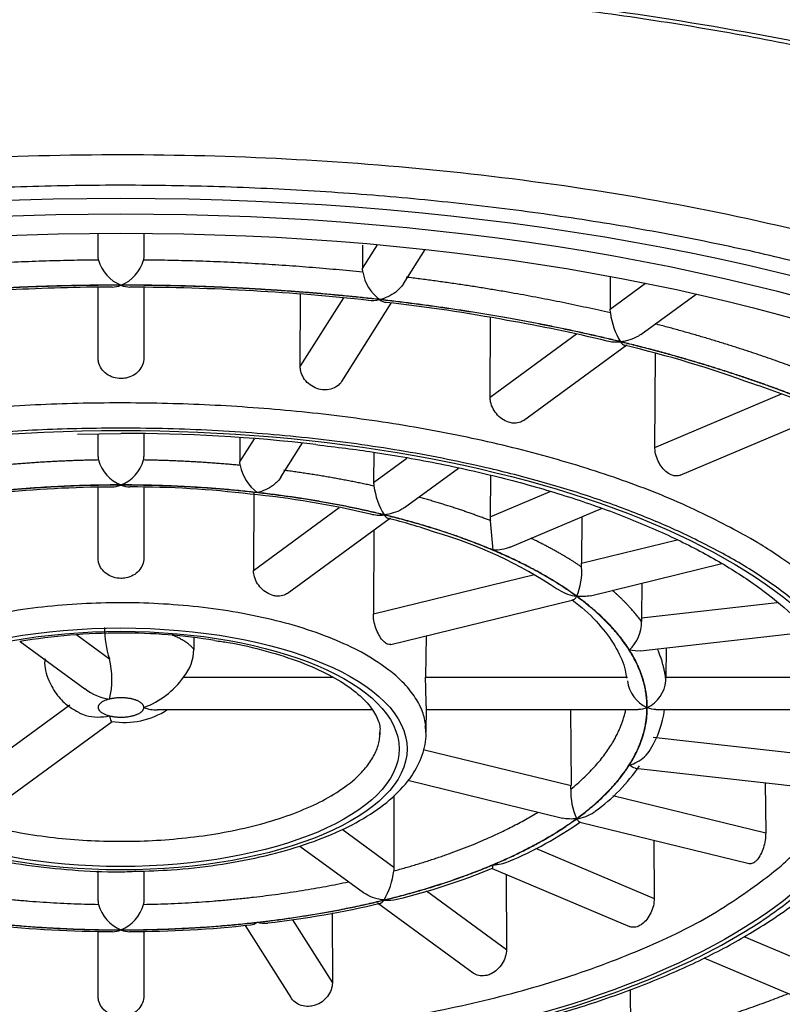
# Model space of a CAD drawing. Units: millimetres. Extents: x 6 to 291, y 5 to 413.
# Drawn here: x 225 to 227, y 252 to 254 of the extents above; entities that cross this region are included whole.
import ezdxf

# ---------------------------------------------------------------- set-up
doc = ezdxf.new("R2010")
doc.units = ezdxf.units.MM
doc.layers.add('Standard', color=7, linetype='Continuous')

msp = doc.modelspace()

# ---------------------------------------------------------------- linework, layer by layer
at = {"layer": 'Standard', "color": 7, "linetype": 'Continuous'}
for p, q in [((225.584, 253.6064), (225.584, 253.6444)), ((225.659, 253.6444), (225.659, 253.6064)), ((226.0172, 253.5865), (226.042, 253.6256)), ((226.0173, 253.625), (226.0172, 253.5865)), ((225.5846, 253.6005), (225.584, 253.6064)), ((225.659, 253.6064), (225.6584, 253.6005)), ((226.0844, 253.5613), (226.1202, 253.6178)), ((226.0177, 253.5805), (226.0172, 253.5865)), ((226.4236, 253.5724), (226.4234, 253.5199)), ((225.584, 253.4402), (225.584, 253.5559)), ((225.659, 253.5559), (225.659, 253.4402)), ((226.4234, 253.5199), (226.4814, 253.5624)), ((225.9154, 253.4259), (225.9156, 253.5443)), ((225.9154, 253.4259), (225.9867, 253.5385)), ((226.4738, 253.4786), (226.5641, 253.5447)), ((225.9833, 253.4017), (226.0646, 253.53)), ((226.2267, 253.3759), (226.2272, 253.5065)), ((226.4238, 253.5138), (226.4234, 253.5199)), ((226.2267, 253.3759), (226.368, 253.4794)), ((226.2814, 253.3378), (226.4508, 253.4618)), ((226.4968, 253.2935), (226.4976, 253.4476)), ((226.4968, 253.2935), (226.704, 253.3811)), ((226.538, 253.2478), (226.7807, 253.3504)), ((225.5501, 253.315), (225.6215, 253.3164)), ((225.584, 253.2787), (225.584, 253.3156)), ((225.659, 253.316), (225.659, 253.2787)), ((225.8166, 253.3095), (225.8165, 253.27)), ((225.8165, 253.27), (225.8403, 253.3075)), ((225.8837, 253.2448), (225.9192, 253.3007)), ((226.0359, 253.2857), (226.0357, 253.2361)), ((225.817, 253.264), (225.8165, 253.27)), ((226.0357, 253.2361), (226.0903, 253.276)), ((226.0862, 253.1949), (226.1746, 253.2596)), ((226.2271, 253.2477), (226.2266, 253.1794)), ((225.584, 253.1123), (225.584, 253.2278)), ((225.659, 253.2282), (225.659, 253.1123)), ((225.8393, 253.2192), (225.8388, 253.0919)), ((226.2266, 253.1794), (226.3253, 253.2211)), ((225.8388, 253.0919), (225.9793, 253.1948)), ((226.2592, 253.13), (226.4091, 253.1933)), ((225.8937, 253.054), (226.0632, 253.1781)), ((226.3769, 253.1798), (226.3764, 253.1037)), ((226.0362, 253.1583), (226.0353, 253.0205)), ((226.3764, 253.1037), (226.5332, 253.142)), ((226.3766, 253.0976), (226.3764, 253.1037)), ((226.3912, 253.0504), (226.6064, 253.1029)), ((226.0353, 253.0205), (226.2995, 253.085)), ((226.4751, 253.0709), (226.4746, 253.0142)), ((226.0636, 252.9705), (226.3633, 253.0436)), ((226.4746, 253.0142), (226.6971, 253.0394)), ((226.473, 252.9599), (226.7482, 252.9911)), ((225.4565, 252.9755), (225.5625, 252.898)), ((225.549, 252.986), (225.6027, 252.9467)), ((225.7408, 252.9818), (225.7408, 252.9624)), ((226.1215, 252.9846), (226.1209, 252.9171)), ((226.5152, 252.9647), (226.5148, 252.9171)), ((225.7242, 252.9171), (225.9682, 252.9171)), ((226.1209, 252.9171), (226.4516, 252.9171)), ((226.5148, 252.9171), (226.7985, 252.9171)), ((226.5148, 252.9109), (226.5148, 252.9171)), ((225.3778, 252.7545), (225.5377, 252.8716)), ((225.6813, 252.8637), (226.0325, 252.8637)), ((226.1217, 252.8267), (226.1221, 252.8667)), ((226.122, 252.8637), (226.4695, 252.8637)), ((226.3582, 252.8637), (226.3592, 252.7395)), ((226.4982, 252.8637), (226.8208, 252.8637)), ((225.4319, 252.7159), (225.6068, 252.844)), ((226.4941, 252.8188), (226.789, 252.7854)), ((226.117, 252.7986), (226.3592, 252.7395)), ((226.4645, 252.768), (226.7757, 252.7328)), ((226.0916, 252.7479), (226.3455, 252.686)), ((226.6777, 252.7439), (226.6783, 252.6617)), ((226.0685, 252.722), (226.069, 252.6053)), ((226.4277, 252.7228), (226.6783, 252.6617)), ((225.9839, 252.6676), (226.069, 252.6053)), ((226.3734, 252.6792), (226.6512, 252.6114)), ((225.9148, 252.64), (226.019, 252.5638)), ((226.301, 252.6365), (226.4956, 252.5543)), ((226.495, 252.6495), (226.4956, 252.5543)), ((226.069, 252.6053), (226.0686, 252.5993)), ((226.23, 252.6034), (226.4549, 252.5083)), ((225.584, 252.5504), (225.584, 252.5994)), ((225.659, 252.5994), (225.659, 252.5504)), ((226.2528, 252.5937), (226.2533, 252.4705)), ((226.1221, 252.5665), (226.2533, 252.4705)), ((225.659, 252.5504), (225.6584, 252.5445)), ((226.0419, 252.5471), (226.1989, 252.4321)), ((225.9677, 252.5304), (225.968, 252.416)), ((225.8251, 252.5101), (225.9001, 252.3918)), ((225.9025, 252.5193), (225.968, 252.416)), ((225.584, 252.3947), (225.584, 252.5004)), ((225.659, 252.5002), (225.659, 252.3947)), ((226.6426, 252.4921), (226.7833, 252.4327)), ((226.5768, 252.4568), (226.7515, 252.383)), ((226.4564, 252.4051), (226.4567, 252.3215))]:
    msp.add_line(p, q, dxfattribs=at)
for centre, radius, start, end in [((225.6443, 253.6169), 0.0619, 195.3994, 248.4477), ((225.5988, 253.6169), 0.0619, 291.5513, 344.6016), ((226.0896, 253.5941), 0.0731, 190.6821, 232.8477), ((225.6083, 250.4824), 3.0737, 90.0229, 93.1533), ((225.6338, 250.1517), 3.4043, 86.5466, 89.963), ((225.6494, 250.1131), 3.442, 83.6981, 86.8453), ((225.7409, 250.7222), 2.8265, 79.53, 83.5987), ((226.5407, 253.5284), 0.1178, 187.0838, 211.6024), ((225.8061, 250.9236), 2.6168, 76.4669, 80.1323), ((226.0153, 251.6436), 1.8677, 69.9026, 76.6482), ((226.3009, 252.3006), 1.1534, 66.9055, 72.0137), ((225.6256, 250.6041), 2.7123, 83.3196, 90.0853), ((225.615, 253.2787), 0.031, 179.998, 190.9904), ((225.6441, 253.2893), 0.0617, 195.4946, 248.5604), ((225.5989, 253.2893), 0.0617, 291.4385, 344.5064), ((225.6281, 253.2787), 0.031, 349.009, 0.0026), ((225.8888, 253.2778), 0.0731, 190.8723, 232.994), ((226.0729, 253.236), 0.0373, 179.8807, 189.1841), ((225.6087, 251.4649), 1.7635, 90.0641, 96.1936), ((225.6377, 251.5917), 1.6369, 83.1396, 90.0589), ((225.7051, 251.8416), 1.3811, 76.3788, 84.6747), ((226.1531, 253.2452), 0.1179, 187.3552, 211.8134), ((225.8681, 252.3886), 0.8113, 70.7665, 76.386), ((226.2721, 253.1792), 0.0455, 179.7575, 187.4291), ((223.0443, 252.8482), 3.1993, 4.9638, 5.8316), ((225.9392, 252.4704), 0.7118, 56.0009, 74.003), ((226.2756, 253.0896), 0.1013, 336.7152, 4.5303), ((226.4126, 253.0072), 0.0622, 312.8538, 0.837), ((226.5904, 253.0134), 0.1158, 179.5971, 182.6311), ((225.6195, 252.0047), 0.9843, 89.882, 99.5922), ((225.7689, 252.9999), 0.1746, 180.5871, 197.7323), ((225.6284, 252.1028), 0.8863, 80.467, 90.4456), ((225.6692, 252.9629), 0.0716, 320.2124, 359.6184), ((225.4699, 252.9136), 0.1368, 346.1881, 14.0047), ((225.6135, 252.9943), 0.1349, 289.7063, 325.1004), ((226.5073, 252.9181), 0.0561, 187.3559, 245.1893), ((226.4615, 252.9156), 0.0534, 295.1854, 355.0164), ((225.6135, 252.9624), 0.0821, 231.6181, 262.4591), ((225.6266, 252.9747), 0.132, 261.2091, 302.7088), ((225.6796, 252.9193), 0.056, 248.3909, 271.7805), ((226.353, 252.8841), 0.1608, 328.0034, 352.711), ((226.2254, 252.94), 0.2983, 305.5578, 325.6081), ((226.4646, 252.7287), 0.1057, 177.4134, 204.3627), ((226.2873, 252.739), 0.0718, 355.5305, 0.4158), ((226.0223, 253.18), 0.6119, 292.541, 305.1584), ((225.823, 253.5924), 1.0693, 283.5673, 292.3875), ((225.9522, 252.6118), 0.1171, 329.1019, 353.8754), ((225.6152, 252.5504), 0.0312, 180.0031, 190.9471), ((225.6448, 252.5607), 0.0624, 195.0611, 248.0712), ((225.5982, 252.5607), 0.0624, 291.928, 344.9398), ((225.6896, 254.0401), 1.5357, 276.4523, 283.4393), ((225.6095, 254.3424), 1.8424, 263.7442, 269.9447), ((225.6325, 254.3347), 1.8348, 270.0927, 276.319)]:
    msp.add_arc(centre, radius, start, end, dxfattribs=at)
for centre, major_axis in [((225.6215, 252.7879), (2.1625, 0)), ((225.6215, 252.7993), (-2.075, 0)), ((225.6215, 252.7993), (-2, 0)), ((225.6215, 252.7993), (-1.2348, 0)), ((225.6215, 252.7993), (0.469, 0)), ((225.6215, 252.7993), (-0.456, 0))]:
    msp.add_ellipse(centre, major_axis=major_axis, ratio=0.422618, dxfattribs=at)
for points, weights, knots in [([(230.9699, 253.4523), (233.931, 256.2467), (226.8462, 256.8866), (219.7613, 257.5264), (219.7613, 254.4646)], [1, 0.628896488809, 1, 0.628896488809, 1], [0, 0, 0, 0.5, 0.5, 1, 1, 1]), ([(228.2096, 252.9692), (228.2096, 253.8871), (226.0707, 254.0464), (223.9317, 254.2057), (223.1893, 253.3431), (222.4469, 252.4805), (224.3282, 252.0218)], [1, 0.766010662212, 1, 0.766010662212, 1, 0.766010662212, 1], [0, 0, 0, 0.333333, 0.333333, 0.666667, 0.666667, 1, 1, 1]), ([(227.8715, 252.8219), (227.8715, 253.6949), (225.8135, 253.7693), (223.7555, 253.8438), (223.4043, 252.9836)], [1, 0.736658098524, 1, 0.736658098524, 1], [0, 0, 0, 0.5, 0.5, 1, 1, 1]), ([(223.409, 252.7879), (223.409, 251.2088), (226.6853, 251.9681), (229.9617, 252.7274), (226.811, 253.5764)], [1, 0.50949871789, 1, 0.50949871789, 1], [0, 0, 0, 0.5, 0.5, 1, 1, 1]), ([(226.867, 252.9431), (226.6466, 253.3667), (225.6203, 253.3663), (224.594, 253.3659), (224.3755, 252.9421)], [1, 0.779046192901, 1, 0.779046192901, 1], [0, 0, 0, 0.5, 0.5, 1, 1, 1]), ([(226.1214, 252.835), (226.1037, 253.0425), (225.6125, 253.0388), (225.1213, 253.035), (225.1213, 252.8274)], [1, 0.713445073033, 1, 0.713445073033, 1], [0, 0, 0, 0.5, 0.5, 1, 1, 1]), ([(225.6028, 252.881), (225.584, 252.8764), (225.584, 252.8672), (225.584, 252.8581), (225.6028, 252.8535)], [1, 0.866025403786, 1, 0.866025403789, 1], [0, 0, 0, 0.5, 0.5, 1, 1, 1]), ([(225.659, 252.8672), (225.659, 252.8764), (225.6403, 252.881), (225.6215, 252.8855), (225.6028, 252.881)], [1, 0.866025403779, 1, 0.86602540379, 1], [0, 0, 0, 0.5, 0.5, 1, 1, 1]), ([(225.6028, 252.8535), (225.6215, 252.8489), (225.6403, 252.8535), (225.659, 252.8581), (225.659, 252.8672)], [1, 0.86602540379, 1, 0.866025403779, 1], [0, 0, 0, 0.5, 0.5, 1, 1, 1]), ([(224.4217, 252.8274), (224.4217, 252.3251), (225.6101, 252.3204), (226.7984, 252.3156), (226.8211, 252.8177)], [1, 0.710465540478, 1, 0.710465540478, 1], [0, 0, 0, 0.5, 0.5, 1, 1, 1]), ([(225.1968, 252.8287), (225.1938, 252.6515), (225.6128, 252.6479), (226.0318, 252.6443), (226.046, 252.8213)], [1, 0.711851823895, 1, 0.711851823895, 1], [0, 0, 0, 0.5, 0.5, 1, 1, 1]), ([(223.6218, 252.8136), (223.6552, 251.9828), (225.6215, 251.9828), (227.5878, 251.9828), (227.6212, 252.8136)], [1, 0.713089950878, 1, 0.713089950878, 1], [0, 0, 0, 0.5, 0.5, 1, 1, 1]), ([(223.6968, 252.5987), (224.1243, 251.992), (225.6221, 251.9922), (227.1199, 251.9924), (227.5466, 252.5992)], [1, 0.801607538472, 1, 0.801607538472, 1], [0, 0, 0, 0.5, 0.5, 1, 1, 1])]:
    msp.add_rational_spline(points, weights, degree=2, knots=knots, dxfattribs=at)
for points, knots in [([(223.0836, 253.0203), (223.0839, 253.0309), (223.0848, 253.0618), (223.0948, 253.1196), (223.1184, 253.1887), (223.1538, 253.2578), (223.2004, 253.3256), (223.2581, 253.392), (223.3267, 253.4568), (223.4058, 253.5198), (223.4952, 253.5807), (223.5946, 253.6392), (223.7036, 253.6949), (223.8216, 253.7475), (223.9482, 253.7969), (224.0827, 253.8426), (224.2245, 253.8844), (224.373, 253.9222), (224.5274, 253.9557), (224.687, 253.9847), (224.851, 254.0091), (225.0187, 254.0288), (225.1892, 254.0436), (225.3618, 254.0536), (225.5357, 254.0585), (225.71, 254.0585), (225.8838, 254.0535), (226.0564, 254.0435), (226.227, 254.0285), (226.3947, 254.0088), (226.5587, 253.9843), (226.7183, 253.9552), (226.8728, 253.9216), (227.0212, 253.8837), (227.163, 253.8417), (227.2976, 253.7959), (227.4241, 253.7464), (227.542, 253.6936), (227.6509, 253.6378), (227.7501, 253.5793), (227.8392, 253.5184), (227.9179, 253.4555), (227.9858, 253.391), (228.0427, 253.3254), (228.0889, 253.2586), (228.1225, 253.192), (228.1413, 253.145), (228.1452, 253.1233), (228.1453, 253.1229)], [0, 0, 0, 0, 0.009768, 0.033322, 0.056714, 0.07978, 0.102532, 0.125059, 0.147455, 0.169789, 0.192104, 0.214421, 0.236753, 0.259107, 0.281485, 0.303886, 0.326309, 0.34875, 0.371207, 0.393678, 0.41616, 0.438651, 0.461149, 0.483652, 0.506159, 0.528668, 0.551177, 0.573684, 0.596188, 0.618686, 0.641178, 0.663662, 0.686135, 0.708594, 0.731038, 0.753464, 0.775868, 0.798248, 0.820602, 0.842929, 0.86523, 0.887513, 0.909792, 0.932087, 0.954443, 0.97693, 0.999639, 1, 1, 1, 1]), ([(226.0844, 253.5613), (226.0812, 253.5563), (226.0768, 253.5517), (226.0639, 253.5419), (226.0546, 253.5378), (226.0454, 253.5358)], [0, 0, 0, 0, 0.369216, 0.369216, 1, 1, 1, 1]), ([(226.4738, 253.4786), (226.4724, 253.4776), (226.471, 253.4767), (226.4607, 253.4706), (226.4505, 253.4676), (226.4404, 253.4667)], [0, 0, 0, 0, 0.139025, 0.139025, 1, 1, 1, 1]), ([(225.659, 253.4402), (225.659, 253.4364), (225.6583, 253.4325), (225.6569, 253.4289), (225.6555, 253.4253), (225.6534, 253.4219), (225.6508, 253.419), (225.6482, 253.416), (225.645, 253.4134), (225.6414, 253.4114), (225.6378, 253.4094), (225.6339, 253.408), (225.6298, 253.4071), (225.6271, 253.4066), (225.6243, 253.4063), (225.6215, 253.4063), (225.6173, 253.4063), (225.6131, 253.407), (225.6091, 253.4082), (225.6051, 253.4095), (225.6014, 253.4113), (225.5981, 253.4137), (225.5948, 253.4161), (225.5919, 253.419), (225.5897, 253.4222), (225.5875, 253.4254), (225.5859, 253.429), (225.5849, 253.4327), (225.5843, 253.4351), (225.584, 253.4377), (225.584, 253.4402)], [0, 0, 0, 0, 0.107432, 0.107432, 0.107432, 0.214863, 0.214863, 0.214863, 0.322314, 0.322314, 0.322314, 0.429791, 0.429791, 0.429791, 0.499999, 0.499999, 0.499999, 0.607454, 0.607454, 0.607454, 0.714908, 0.714908, 0.714908, 0.822379, 0.822379, 0.822379, 0.929853, 0.929853, 0.929853, 1, 1, 1, 1]), ([(225.9832, 253.4017), (225.9823, 253.4002), (225.9811, 253.3987), (225.9799, 253.3974), (225.9774, 253.3947), (225.9743, 253.3925), (225.9708, 253.3909), (225.9674, 253.3893), (225.9636, 253.3882), (225.9596, 253.3879), (225.957, 253.3876), (225.9543, 253.3876), (225.9517, 253.3879), (225.9476, 253.3884), (225.9435, 253.3895), (225.9397, 253.3912), (225.9358, 253.3929), (225.9322, 253.3952), (225.929, 253.3979), (225.9258, 253.4006), (225.923, 253.4038), (225.9209, 253.4073), (225.9187, 253.4107), (225.9171, 253.4145), (225.9162, 253.4183), (225.9157, 253.4209), (225.9154, 253.4234), (225.9154, 253.4259)], [0, 0, 0, 0, 0.063738, 0.063738, 0.063738, 0.191871, 0.191871, 0.191871, 0.320036, 0.320036, 0.320036, 0.403758, 0.403758, 0.403758, 0.531896, 0.531896, 0.531896, 0.660033, 0.660033, 0.660033, 0.78819, 0.78819, 0.78819, 0.916351, 0.916351, 0.916351, 1, 1, 1, 1]), ([(226.2814, 253.3378), (226.2798, 253.3367), (226.2782, 253.3357), (226.2765, 253.335), (226.2734, 253.3338), (226.27, 253.3331), (226.2664, 253.3332), (226.2641, 253.3332), (226.2617, 253.3335), (226.2593, 253.3341), (226.2557, 253.335), (226.252, 253.3365), (226.2485, 253.3386), (226.2451, 253.3407), (226.2418, 253.3434), (226.2389, 253.3464), (226.2361, 253.3495), (226.2336, 253.353), (226.2316, 253.3567), (226.2297, 253.3604), (226.2283, 253.3643), (226.2275, 253.3682), (226.2269, 253.3708), (226.2267, 253.3734), (226.2267, 253.3759)], [0, 0, 0, 0, 0.08271, 0.08271, 0.08271, 0.228187, 0.228187, 0.228187, 0.323218, 0.323218, 0.323218, 0.468665, 0.468665, 0.468665, 0.61411, 0.61411, 0.61411, 0.759579, 0.759579, 0.759579, 0.905052, 0.905052, 0.905052, 1, 1, 1, 1]), ([(225.9411, 253.298), (225.9759, 253.2938), (226.0408, 253.2859), (226.1468, 253.2669), (226.2513, 253.2431), (226.3503, 253.215), (226.4416, 253.183), (226.5248, 253.1476), (226.5988, 253.1092), (226.6629, 253.0684), (226.7167, 253.0256), (226.7595, 252.9815), (226.7914, 252.9365), (226.8119, 252.8917), (226.8217, 252.8516), (226.8204, 252.829), (226.8197, 252.8189)], [0, 0, 0, 0, 0.061561, 0.136236, 0.210845, 0.285366, 0.359774, 0.434043, 0.508147, 0.582076, 0.655851, 0.729575, 0.803432, 0.877911, 0.953828, 1, 1, 1, 1]), ([(226.538, 253.2478), (226.5378, 253.2478), (226.5376, 253.2477), (226.5375, 253.2476), (226.535, 253.2467), (226.5322, 253.2464), (226.5293, 253.2468), (226.5274, 253.247), (226.5254, 253.2476), (226.5235, 253.2484), (226.5205, 253.2497), (226.5175, 253.2516), (226.5147, 253.254), (226.5118, 253.2565), (226.5091, 253.2595), (226.5068, 253.2628), (226.5044, 253.2662), (226.5024, 253.2699), (226.5008, 253.2738), (226.4992, 253.2777), (226.498, 253.2818), (226.4974, 253.2858), (226.497, 253.2884), (226.4967, 253.291), (226.4968, 253.2935)], [0, 0, 0, 0, 0.010951, 0.010951, 0.010951, 0.167809, 0.167809, 0.167809, 0.270274, 0.270274, 0.270274, 0.427099, 0.427099, 0.427099, 0.583923, 0.583923, 0.583923, 0.740771, 0.740771, 0.740771, 0.897624, 0.897624, 0.897624, 1, 1, 1, 1]), ([(225.8837, 253.2448), (225.8806, 253.2399), (225.8761, 253.2353), (225.8632, 253.2255), (225.8539, 253.2214), (225.8448, 253.2194)], [0, 0, 0, 0, 0.369048, 0.369048, 1, 1, 1, 1]), ([(226.0862, 253.1949), (226.0848, 253.1939), (226.0834, 253.193), (226.0731, 253.1869), (226.0629, 253.1839), (226.0529, 253.183)], [0, 0, 0, 0, 0.138963, 0.138963, 1, 1, 1, 1]), ([(225.659, 253.1123), (225.659, 253.1085), (225.6583, 253.1046), (225.6569, 253.1011), (225.6555, 253.0975), (225.6534, 253.0942), (225.6508, 253.0913), (225.6482, 253.0883), (225.645, 253.0858), (225.6414, 253.0838), (225.6379, 253.0819), (225.6339, 253.0804), (225.6298, 253.0796), (225.6271, 253.0791), (225.6243, 253.0788), (225.6215, 253.0788), (225.6173, 253.0788), (225.6131, 253.0794), (225.6091, 253.0806), (225.6052, 253.0819), (225.6014, 253.0837), (225.5981, 253.086), (225.5948, 253.0883), (225.592, 253.0912), (225.5897, 253.0944), (225.5875, 253.0975), (225.5859, 253.1011), (225.5849, 253.1048), (225.5843, 253.1072), (225.584, 253.1098), (225.584, 253.1123)], [0, 0, 0, 0, 0.107243, 0.107243, 0.107243, 0.214475, 0.214475, 0.214475, 0.321876, 0.321876, 0.321876, 0.429428, 0.429428, 0.429428, 0.499998, 0.499998, 0.499998, 0.60731, 0.60731, 0.60731, 0.714612, 0.714612, 0.714612, 0.822072, 0.822072, 0.822072, 0.929616, 0.929616, 0.929616, 1, 1, 1, 1]), ([(225.8937, 253.054), (225.8922, 253.0529), (225.8906, 253.052), (225.8889, 253.0513), (225.8859, 253.0501), (225.8825, 253.0495), (225.8789, 253.0495), (225.8766, 253.0495), (225.8742, 253.0499), (225.8718, 253.0504), (225.8682, 253.0513), (225.8645, 253.0529), (225.861, 253.0549), (225.8575, 253.057), (225.8542, 253.0596), (225.8513, 253.0626), (225.8484, 253.0657), (225.8458, 253.0691), (225.8438, 253.0728), (225.8418, 253.0764), (225.8404, 253.0804), (225.8396, 253.0843), (225.839, 253.0868), (225.8387, 253.0894), (225.8388, 253.0919)], [0, 0, 0, 0, 0.08212, 0.08212, 0.08212, 0.227698, 0.227698, 0.227698, 0.323218, 0.323218, 0.323218, 0.468472, 0.468472, 0.468472, 0.613711, 0.613711, 0.613711, 0.759165, 0.759165, 0.759165, 0.904731, 0.904731, 0.904731, 1, 1, 1, 1]), ([(226.3378, 253.0611), (226.3383, 253.0607), (226.3389, 253.0603), (226.3483, 253.0541), (226.3583, 253.0508), (226.3682, 253.0494)], [0, 0, 0, 0, 0.063091, 0.063091, 1, 1, 1, 1]), ([(226.3608, 253.0439), (226.365, 253.0407), (226.3827, 253.0271), (226.4103, 252.9993), (226.435, 252.9639), (226.4479, 252.9349), (226.4494, 252.9199), (226.4499, 252.915)], [0, 0, 0, 0, 0.069146, 0.342253, 0.615703, 0.892609, 1, 1, 1, 1]), ([(226.0637, 252.9705), (226.0623, 252.9702), (226.0607, 252.9703), (226.0591, 252.9708), (226.0578, 252.9713), (226.0564, 252.972), (226.055, 252.973), (226.0529, 252.9745), (226.0507, 252.9767), (226.0487, 252.9794), (226.0466, 252.9821), (226.0446, 252.9854), (226.0429, 252.9889), (226.0411, 252.9924), (226.0396, 252.9964), (226.0384, 253.0004), (226.0371, 253.0044), (226.0362, 253.0086), (226.0357, 253.0127), (226.0354, 253.0153), (226.0353, 253.018), (226.0353, 253.0205)], [0, 0, 0, 0, 0.131809, 0.131809, 0.131809, 0.239189, 0.239189, 0.239189, 0.402477, 0.402477, 0.402477, 0.565749, 0.565749, 0.565749, 0.729262, 0.729262, 0.729262, 0.892902, 0.892902, 0.892902, 1, 1, 1, 1]), ([(225.7752, 252.9769), (225.7833, 252.9758), (225.8114, 252.9719), (225.8608, 252.9601), (225.9163, 252.9424), (225.9635, 252.9213), (226.0006, 252.8983), (226.0269, 252.8745), (226.0417, 252.8519), (226.0472, 252.8354), (226.0456, 252.8265), (226.045, 252.8234)], [0, 0, 0, 0, 0.042632, 0.173745, 0.30416, 0.433554, 0.561601, 0.688276, 0.814662, 0.944169, 1, 1, 1, 1]), ([(225.497, 252.9468), (225.4968, 252.9457), (225.4951, 252.9345), (225.5018, 252.912), (225.5159, 252.887), (225.5343, 252.869), (225.5468, 252.8623), (225.5532, 252.8589)], [0, 0, 0, 0, 0.027463, 0.32418, 0.580193, 0.818452, 1, 1, 1, 1]), ([(226.1221, 252.8665), (226.1221, 252.8668), (226.1221, 252.867), (226.1221, 252.8672), (226.1221, 252.869), (226.122, 252.8715), (226.1219, 252.8744), (226.1218, 252.8773), (226.1217, 252.8808), (226.1216, 252.8846), (226.1214, 252.8883), (226.1213, 252.8924), (226.1212, 252.8966), (226.1211, 252.9008), (226.121, 252.9051), (226.1209, 252.9092), (226.1209, 252.9119), (226.1209, 252.9146), (226.1209, 252.9171)], [0, 0, 0, 0, 0.028325, 0.028325, 0.028325, 0.23687, 0.23687, 0.23687, 0.445394, 0.445394, 0.445394, 0.654226, 0.654226, 0.654226, 0.86322, 0.86322, 0.86322, 1, 1, 1, 1]), ([(225.5527, 252.8586), (225.5562, 252.8568), (225.56, 252.8554), (225.5759, 252.8509), (225.5897, 252.8507), (225.6028, 252.8535)], [0, 0, 0, 0, 0.25299, 0.25299, 1, 1, 1, 1]), ([(225.6443, 252.5988), (225.6663, 252.5993), (225.7088, 252.6006), (225.7796, 252.6085), (225.8502, 252.6215), (225.9161, 252.6393), (225.9752, 252.6616), (226.0264, 252.6883), (226.0684, 252.7191), (226.0987, 252.7528), (226.1163, 252.7878), (226.1233, 252.8171), (226.1208, 252.8323), (226.1199, 252.8373)], [0, 0, 0, 0, 0.078877, 0.179312, 0.279933, 0.380899, 0.482408, 0.584706, 0.687992, 0.791788, 0.880976, 0.966651, 1, 1, 1, 1]), ([(223.4056, 252.6521), (223.4062, 252.6502), (223.4139, 252.6262), (223.4412, 252.5765), (223.4864, 252.5087), (223.5445, 252.4419), (223.6135, 252.3773), (223.6934, 252.3151), (223.7835, 252.2558), (223.8834, 252.1996), (223.9924, 252.1468), (224.1099, 252.0977), (224.2354, 252.0525), (224.368, 252.0114), (224.5072, 251.9745), (224.6523, 251.9422), (224.8023, 251.9144), (224.9567, 251.8914), (225.1146, 251.8732), (225.275, 251.86), (225.4373, 251.8518), (225.6006, 251.8486), (225.764, 251.8505), (225.9266, 251.8574), (226.0876, 251.8693), (226.2461, 251.8863), (226.4014, 251.908), (226.5526, 251.9346), (226.6989, 251.9658), (226.8396, 252.0014), (226.9739, 252.0414), (227.1012, 252.0855), (227.2207, 252.1336), (227.332, 252.1854), (227.4342, 252.2407), (227.5271, 252.2993), (227.6099, 252.361), (227.6822, 252.4254), (227.7436, 252.4924), (227.7935, 252.5614), (227.8316, 252.6323), (227.8573, 252.7037), (227.8698, 252.7686), (227.8711, 252.8053), (227.8715, 252.8219)], [0, 0, 0, 0, 0.001746, 0.0257, 0.049896, 0.074321, 0.098913, 0.123602, 0.148331, 0.173062, 0.197776, 0.222468, 0.247137, 0.271784, 0.296412, 0.321025, 0.345624, 0.370212, 0.394792, 0.419365, 0.443934, 0.468501, 0.493066, 0.517633, 0.542201, 0.566773, 0.59135, 0.615936, 0.640531, 0.665138, 0.689761, 0.714401, 0.739062, 0.763748, 0.788461, 0.8132, 0.837963, 0.862737, 0.887486, 0.912158, 0.936677, 0.960971, 0.985006, 1, 1, 1, 1]), ([(225.1224, 252.8229), (225.1222, 252.82), (225.121, 252.8059), (225.1307, 252.7781), (225.1507, 252.7445), (225.1823, 252.7129), (225.2242, 252.6838), (225.2764, 252.658), (225.3369, 252.6362), (225.4039, 252.6191), (225.476, 252.6067), (225.5506, 252.5997), (225.6092, 252.5972), (225.6383, 252.5985), (225.6443, 252.5988)], [0, 0, 0, 0, 0.018891, 0.106589, 0.194964, 0.288057, 0.385963, 0.485869, 0.58546, 0.684428, 0.782898, 0.881047, 0.979028, 1, 1, 1, 1]), ([(226.4549, 252.7729), (226.4636, 252.7752), (226.4723, 252.7796), (226.4836, 252.7898), (226.4871, 252.7941), (226.4897, 252.7987)], [0, 0, 0, 0, 0.659496, 0.659496, 1, 1, 1, 1]), ([(226.0747, 252.3069), (226.0895, 252.3092), (226.1384, 252.3166), (226.2272, 252.3355), (226.3321, 252.3624), (226.4312, 252.3942), (226.5228, 252.4299), (226.6062, 252.4694), (226.6805, 252.5126), (226.7453, 252.5591), (226.7989, 252.6084), (226.839, 252.6557), (226.8543, 252.6842), (226.8614, 252.6976)], [0, 0, 0, 0, 0.034548, 0.133888, 0.23332, 0.332873, 0.43258, 0.532475, 0.632585, 0.732911, 0.833376, 0.933613, 1, 1, 1, 1]), ([(226.3687, 252.6849), (226.3785, 252.6863), (226.3884, 252.6896), (226.3976, 252.696), (226.3984, 252.6965), (226.3991, 252.6971)], [0, 0, 0, 0, 0.919082, 0.919082, 1, 1, 1, 1]), ([(226.6783, 252.6617), (226.6783, 252.6579), (226.678, 252.6537), (226.6774, 252.6496), (226.6767, 252.6455), (226.6757, 252.6413), (226.6745, 252.6374), (226.6733, 252.6334), (226.6717, 252.6296), (226.67, 252.6263), (226.6683, 252.6229), (226.6664, 252.62), (226.6644, 252.6176), (226.663, 252.6161), (226.6617, 252.6148), (226.6603, 252.6138), (226.6582, 252.6123), (226.656, 252.6114), (226.654, 252.6112), (226.6531, 252.6111), (226.6521, 252.6112), (226.6512, 252.6114)], [0, 0, 0, 0, 0.163472, 0.163472, 0.163472, 0.326941, 0.326941, 0.326941, 0.490472, 0.490472, 0.490472, 0.654019, 0.654019, 0.654019, 0.760701, 0.760701, 0.760701, 0.924114, 0.924114, 0.924114, 1, 1, 1, 1]), ([(226.0526, 252.5517), (226.0424, 252.5526), (226.0322, 252.5557), (226.0218, 252.5619), (226.0203, 252.5628), (226.019, 252.5638)], [0, 0, 0, 0, 0.860974, 0.860974, 1, 1, 1, 1]), ([(226.4956, 252.5543), (226.4956, 252.5504), (226.4951, 252.5464), (226.4942, 252.5423), (226.4932, 252.5383), (226.4918, 252.5342), (226.49, 252.5305), (226.4882, 252.5267), (226.486, 252.5231), (226.4836, 252.52), (226.4811, 252.5169), (226.4783, 252.5142), (226.4755, 252.5121), (226.4736, 252.5107), (226.4716, 252.5096), (226.4697, 252.5088), (226.4667, 252.5075), (226.4637, 252.5069), (226.4608, 252.507), (226.4588, 252.5071), (226.4567, 252.5075), (226.4549, 252.5083)], [0, 0, 0, 0, 0.156646, 0.156646, 0.156646, 0.313287, 0.313287, 0.313287, 0.469989, 0.469989, 0.469989, 0.626707, 0.626707, 0.626707, 0.728934, 0.728934, 0.728934, 0.885523, 0.885523, 0.885523, 1, 1, 1, 1]), ([(226.2533, 252.4705), (226.2533, 252.4667), (226.2527, 252.4626), (226.2515, 252.4587), (226.2504, 252.4548), (226.2486, 252.4509), (226.2464, 252.4474), (226.2441, 252.4438), (226.2414, 252.4405), (226.2384, 252.4377), (226.2353, 252.4349), (226.2319, 252.4325), (226.2284, 252.4308), (226.226, 252.4297), (226.2236, 252.4288), (226.2212, 252.4282), (226.2176, 252.4274), (226.2139, 252.4271), (226.2105, 252.4276), (226.207, 252.428), (226.2037, 252.4291), (226.2008, 252.4308), (226.2002, 252.4312), (226.1995, 252.4316), (226.1989, 252.4321)], [0, 0, 0, 0, 0.1454289, 0.1454289, 0.1454289, 0.290854, 0.290854, 0.290854, 0.436335, 0.436335, 0.436335, 0.5818305, 0.5818305, 0.5818305, 0.6767373, 0.6767373, 0.6767373, 0.8221136, 0.8221136, 0.8221136, 0.9674855, 0.9674855, 0.9674855, 1, 1, 1, 1]), ([(225.968, 252.416), (225.968, 252.4122), (225.9673, 252.4083), (225.966, 252.4045), (225.9646, 252.4007), (225.9626, 252.397), (225.9601, 252.3938), (225.9576, 252.3905), (225.9545, 252.3875), (225.9511, 252.385), (225.9477, 252.3826), (225.9438, 252.3806), (225.9399, 252.3793), (225.9373, 252.3785), (225.9346, 252.3779), (225.932, 252.3776), (225.9279, 252.3771), (225.9238, 252.3773), (225.92, 252.3782), (225.9161, 252.379), (225.9125, 252.3806), (225.9093, 252.3826), (225.9061, 252.3847), (225.9033, 252.3873), (225.9011, 252.3903), (225.9008, 252.3908), (225.9005, 252.3912), (225.9001, 252.3917)], [0, 0, 0, 0, 0.128107, 0.128107, 0.128107, 0.25621, 0.25621, 0.25621, 0.384363, 0.384363, 0.384363, 0.512529, 0.512529, 0.512529, 0.596131, 0.596131, 0.596131, 0.724192, 0.724192, 0.724192, 0.852248, 0.852248, 0.852248, 0.980363, 0.980363, 0.980363, 1, 1, 1, 1]), ([(225.659, 252.3947), (225.659, 252.3909), (225.6583, 252.387), (225.6569, 252.3834), (225.6555, 252.3798), (225.6534, 252.3763), (225.6508, 252.3733), (225.6482, 252.3703), (225.645, 252.3676), (225.6414, 252.3656), (225.6378, 252.3635), (225.6338, 252.362), (225.6297, 252.3612), (225.6271, 252.3606), (225.6243, 252.3603), (225.6215, 252.3603), (225.6173, 252.3603), (225.6131, 252.361), (225.6091, 252.3623), (225.6052, 252.3636), (225.6014, 252.3655), (225.5981, 252.3679), (225.5948, 252.3703), (225.592, 252.3733), (225.5897, 252.3765), (225.5875, 252.3798), (225.5859, 252.3834), (225.5849, 252.3872), (225.5843, 252.3896), (225.584, 252.3922), (225.584, 252.3947)], [0, 0, 0, 0, 0.107449, 0.107449, 0.107449, 0.214894, 0.214894, 0.214894, 0.322382, 0.322382, 0.322382, 0.429879, 0.429879, 0.429879, 0.5, 0.5, 0.5, 0.60741, 0.60741, 0.60741, 0.714817, 0.714817, 0.714817, 0.822272, 0.822272, 0.822272, 0.929776, 0.929776, 0.929776, 1, 1, 1, 1])]:
    msp.add_open_spline(points, degree=3, knots=knots, dxfattribs=at)
for points, weights in [([(226.811, 253.5764), (225.6529, 253.8884), (224.4774, 253.5883)], [1, 0.849614022446, 1]), ([(225.5846, 253.6005), (225.4024, 253.5988), (225.2253, 253.5805)], [1, 0.994090410635, 1]), ([(226.0177, 253.5805), (225.8407, 253.5988), (225.6584, 253.6005)], [1, 0.994090410612, 1]), ([(226.4238, 253.5138), (226.264, 253.5509), (226.0891, 253.5724)], [1, 0.994090410641, 1]), ([(225.6215, 253.5594), (225.4059, 253.5594), (225.1976, 253.5358)], [1, 0.991444861374, 1]), ([(225.6215, 253.5592), (225.406, 253.5592), (225.1978, 253.5356)], [1, 0.991444861382, 1]), ([(226.0454, 253.5358), (225.8371, 253.5594), (225.6215, 253.5594)], [1, 0.991444861377, 1]), ([(226.0453, 253.5356), (225.8371, 253.5592), (225.6215, 253.5592)], [1, 0.991444861367, 1]), ([(226.4401, 253.4665), (226.2535, 253.512), (226.0453, 253.5356)], [1, 0.991444861375, 1]), ([(226.4404, 253.4667), (226.2537, 253.5122), (226.0454, 253.5358)], [1, 0.991444861369, 1]), ([(226.7753, 253.405), (226.6476, 253.4566), (226.4972, 253.4958)], [1, 0.994445333909, 1]), ([(226.7792, 253.3565), (226.6268, 253.4209), (226.4401, 253.4665)], [1, 0.991444859621, 1]), ([(226.7796, 253.3567), (226.6271, 253.4211), (226.4404, 253.4667)], [1, 0.991444861371, 1]), ([(225.6215, 253.325), (225.1311, 253.325), (224.7726, 253.1836)], [1, 0.9303139984, 1]), ([(225.635, 253.325), (225.6283, 253.325), (225.6215, 253.325)], [1, 0.99998526623, 1]), ([(226.5488, 253.1497), (226.1833, 253.3224), (225.635, 253.325)], [1, 0.915059762539, 1]), ([(225.5846, 253.2728), (225.5044, 253.2714), (225.426, 253.264)], [1, 0.99599066675, 1]), ([(225.817, 253.264), (225.7387, 253.2714), (225.6584, 253.2728)], [1, 0.995990666767, 1]), ([(226.0362, 253.2301), (225.965, 253.2458), (225.8884, 253.2559)], [1, 0.995990666762, 1]), ([(225.6215, 253.2316), (225.3905, 253.2316), (225.1904, 253.1828)], [1, 0.965925826287, 1]), ([(225.6215, 253.2319), (225.5079, 253.2319), (225.3982, 253.2194)], [1, 0.991444861376, 1]), ([(225.8448, 253.2194), (225.7351, 253.2319), (225.6215, 253.2319)], [1, 0.991444861376, 1]), ([(226.0526, 253.1828), (225.8526, 253.2316), (225.6215, 253.2316)], [1, 0.965925826288, 1]), ([(226.0529, 253.183), (225.9545, 253.207), (225.8448, 253.2194)], [1, 0.991444861375, 1]), ([(226.227, 253.1733), (226.1721, 253.1947), (226.1095, 253.2119)], [1, 0.996526411733, 1]), ([(226.3682, 253.0494), (226.2527, 253.134), (226.0526, 253.1828)], [1, 0.96592582629, 1]), ([(226.2316, 253.1251), (226.1513, 253.159), (226.0529, 253.183)], [1, 0.991444861366, 1]), ([(226.0609, 252.3074), (227.7581, 252.5782), (226.5488, 253.1497)], [1, 0.565521877333, 1]), ([(226.3766, 253.0976), (226.3394, 253.1224), (226.2935, 253.1445)], [1, 0.996988068691, 1]), ([(226.3687, 253.0495), (226.3119, 253.0911), (226.2316, 253.1251)], [1, 0.991444861372, 1]), ([(226.4748, 253.0081), (226.4553, 253.0344), (226.4271, 253.0592)], [1, 0.997357220114, 1]), ([(226.4838, 252.8672), (226.4838, 252.9649), (226.3682, 253.0494)], [1, 0.96592582629, 1]), ([(226.4549, 252.9616), (226.4255, 253.008), (226.3687, 253.0495)], [1, 0.991444861369, 1]), ([(225.7408, 252.9624), (225.7304, 252.9763), (225.7047, 252.986)], [1, 0.964015250077, 1]), ([(226.4843, 252.8672), (226.4843, 252.9152), (226.4549, 252.9616)], [1, 0.991444861372, 1]), ([(226.5148, 252.9109), (226.5122, 252.9372), (226.501, 252.9631)], [1, 0.997586972377, 1]), ([(226.3589, 252.7334), (226.4344, 252.7948), (226.4491, 252.8637)], [1, 0.981142448558, 1]), ([(226.3682, 252.685), (226.4838, 252.7696), (226.4838, 252.8672)], [1, 0.965925826288, 1]), ([(226.4549, 252.7729), (226.4843, 252.8192), (226.4843, 252.8672)], [1, 0.991444861369, 1]), ([(226.046, 252.8213), (226.0463, 252.8243), (226.0463, 252.8274)], [1, 0.999855313738, 1]), ([(226.0463, 252.8274), (226.0463, 252.8277), (226.0463, 252.828)], [1, 0.999998544824, 1]), ([(226.1217, 252.8267), (226.1218, 252.8308), (226.1214, 252.835)], [1, 0.999805506155, 1]), ([(226.3687, 252.6849), (226.4255, 252.7265), (226.4549, 252.7729)], [1, 0.991444861381, 1]), ([(226.0526, 252.5517), (226.2527, 252.6005), (226.3682, 252.685)], [1, 0.965925826287, 1]), ([(226.0686, 252.5993), (226.21, 252.6374), (226.3053, 252.6958)], [1, 0.980225258578, 1]), ([(226.2316, 252.6094), (226.3119, 252.6434), (226.3687, 252.6849)], [1, 0.991444861386, 1]), ([(226.0529, 252.5515), (226.1513, 252.5755), (226.2316, 252.6094)], [1, 0.991444861384, 1]), ([(225.2483, 252.5816), (225.4071, 252.5478), (225.5846, 252.5445)], [1, 0.977891583842, 1]), ([(225.6584, 252.5445), (225.836, 252.5478), (225.9947, 252.5816)], [1, 0.977891583848, 1]), ([(225.1904, 252.5517), (225.3905, 252.5028), (225.6215, 252.5028)], [1, 0.965925826291, 1]), ([(225.6215, 252.5028), (225.8526, 252.5028), (226.0526, 252.5517)], [1, 0.965925826288, 1]), ([(225.8448, 252.5151), (225.9545, 252.5275), (226.0529, 252.5515)], [1, 0.9914448614, 1]), ([(225.3982, 252.5151), (225.5079, 252.5026), (225.6215, 252.5026)], [1, 0.991444861377, 1]), ([(225.6215, 252.5026), (225.7351, 252.5026), (225.8448, 252.5151)], [1, 0.991444861376, 1]), ([(226.4563, 252.3155), (226.5957, 252.3513), (226.7152, 252.3983)], [1, 0.994877657605, 1])]:
    msp.add_rational_spline(points, weights, degree=2, dxfattribs=at)
for points in [[(225.6069, 253.5562), (225.6116, 253.5562), (225.6166, 253.5573), (225.6215, 253.5592)], [(225.6215, 253.5592), (225.6265, 253.5573), (225.6314, 253.5562), (225.6361, 253.5562)], [(226.0271, 253.5345), (226.033, 253.5338), (226.0391, 253.5343), (226.0453, 253.5356)], [(226.0453, 253.5356), (226.049, 253.5331), (226.0527, 253.5316), (226.0562, 253.5312)], [(226.4184, 253.4679), (226.4253, 253.4662), (226.4328, 253.4658), (226.4401, 253.4665)], [(226.4401, 253.4665), (226.4424, 253.4634), (226.4447, 253.4614), (226.4469, 253.4609)], [(225.6065, 253.2286), (225.6113, 253.2286), (225.6164, 253.2297), (225.6215, 253.2316)], [(225.6215, 253.2316), (225.6265, 253.2297), (225.6315, 253.2286), (225.6362, 253.2286)], [(226.0303, 253.1843), (226.0374, 253.1825), (226.0451, 253.1821), (226.0526, 253.1828)], [(226.0526, 253.1828), (226.055, 253.1797), (226.0572, 253.1777), (226.0594, 253.1772)], [(226.2592, 253.13), (226.2507, 253.1264), (226.2411, 253.1249), (226.2316, 253.1251)], [(226.3682, 253.0494), (226.3665, 253.0461), (226.3647, 253.044), (226.363, 253.0435)], [(226.3913, 253.0504), (226.3842, 253.0487), (226.3764, 253.0485), (226.3687, 253.0495)], [(226.4731, 252.9599), (226.4673, 252.9593), (226.4611, 252.9599), (226.4549, 252.9616)], [(226.4838, 252.8672), (226.4789, 252.865), (226.474, 252.8637), (226.4694, 252.8637)], [(226.4984, 252.8637), (226.4939, 252.8637), (226.4891, 252.865), (226.4843, 252.8672)], [(225.6028, 252.8535), (225.6036, 252.8476), (225.6055, 252.844), (225.6064, 252.8438)], [(226.4647, 252.768), (226.4617, 252.7683), (226.4583, 252.7701), (226.4549, 252.7729)], [(226.3682, 252.685), (226.3605, 252.684), (226.3526, 252.6842), (226.3454, 252.686)], [(226.3736, 252.6791), (226.3721, 252.6795), (226.3704, 252.6816), (226.3687, 252.6849)], [(226.2302, 252.6034), (226.2308, 252.6037), (226.2312, 252.6059), (226.2316, 252.6094)], [(226.2316, 252.6094), (226.2403, 252.6096), (226.249, 252.6112), (226.2569, 252.6147)], [(226.0464, 252.5461), (226.0485, 252.5467), (226.0507, 252.5486), (226.0529, 252.5515)], [(226.0529, 252.5515), (226.0601, 252.5508), (226.0672, 252.5512), (226.074, 252.5528)], [(225.8343, 252.5108), (225.8378, 252.5112), (225.8413, 252.5127), (225.8448, 252.5151)], [(225.8448, 252.5151), (225.8507, 252.5138), (225.8566, 252.5133), (225.8623, 252.5139)], [(225.6076, 252.4997), (225.6121, 252.4998), (225.6169, 252.5008), (225.6215, 252.5026)], [(225.6215, 252.5026), (225.6263, 252.5008), (225.631, 252.4998), (225.6356, 252.4997)]]:
    msp.add_open_spline(points, degree=3, dxfattribs=at)

doc.saveas('drawing.dxf')
